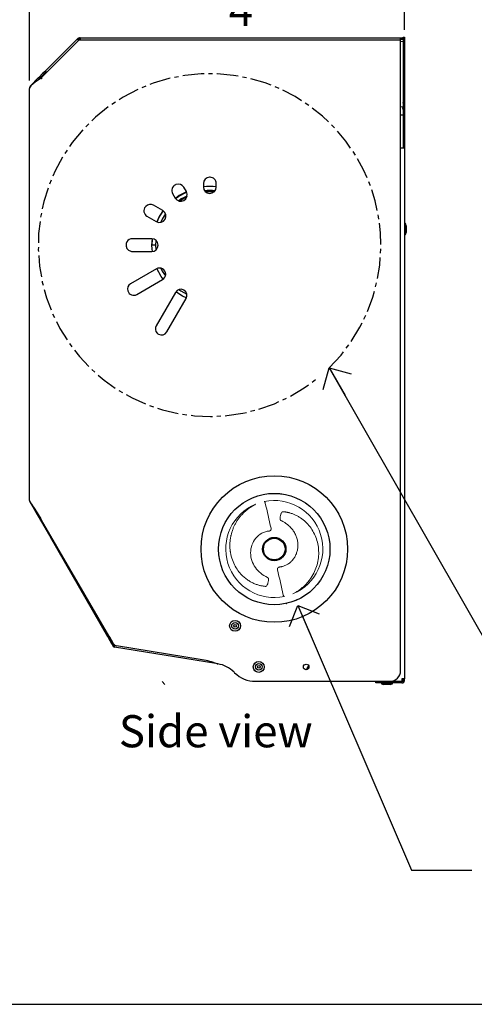
# Model space of a CAD drawing. Units: inches. Extents: x 1 to 60, y 0.4 to 43.9.
# Drawn here: x 18.7 to 29.3, y 4.5 to 27.5 of the extents above; entities that cross this region are included whole.
import ezdxf

# ---------------------------------------------------------------- set-up
doc = ezdxf.new("R2010")
doc.units = ezdxf.units.IN
doc.header["$MEASUREMENT"] = 0
doc.linetypes.add('CENTERX2', pattern=[0.8, 0.5, -0.1, 0.1, -0.1])
for name, color, linetype in [('DIMS', 5, 'Continuous'), ('NOTES', 1, 'Continuous'), ('OBJECT', 7, 'Continuous')]:
    doc.layers.add(name, color=color, linetype=linetype)
doc.styles.add('SLDTEXTSTYLE1', font='TXT', dxfattribs={"width": 0.75})
doc.dimstyles.new('SLDDIMSTYLE1', dxfattribs={"dimtxt": 0.75, "dimasz": 0.75, "dimexe": 0, "dimexo": 0.0625, "dimgap": 0.1875, "dimtad": 0, "dimtih": 1, "dimtoh": 1, "dimdec": 6, "dimrnd": 1e-09, "dimzin": 12, "dimdsep": 46, "dimlunit": 5, "dimtxsty": 'SLDTEXTSTYLE1', "dimblk1": 'OPEN90', "dimblk2": 'OPEN90', "dimsah": 1, "dimcen": 0.09, "dimadec": 0, "dimazin": 3, "dimtfac": 1, "dimtofl": 0, "dimtmove": 0, "dimatfit": 3, "dimldrblk": 'OPEN90', "dimfxl": 1, "dimfrac": 2, "dimtolj": 1, "dimtzin": 12, "dimarcsym": 0})
doc.dimstyles.new('SLDDIMSTYLE2', dxfattribs={"dimtxt": 0.18, "dimasz": 0.75, "dimexe": 0, "dimexo": 0.0625, "dimgap": 0, "dimtad": 0, "dimtih": 1, "dimtoh": 1, "dimdec": 0, "dimrnd": 1e-09, "dimzin": 0, "dimdsep": 46, "dimlunit": 5, "dimtxsty": 'Standard', "dimblk1": 'OPEN90', "dimblk2": 'OPEN90', "dimsah": 1, "dimcen": 0.09, "dimadec": 0, "dimazin": 0, "dimtfac": 0.75, "dimtdec": 0, "dimtofl": 0, "dimtmove": 0, "dimatfit": 3, "dimldrblk": 'OPEN90', "dimfxl": 1, "dimfrac": 2, "dimtolj": 1, "dimtzin": 0, "dimarcsym": 0})

# ---------------------------------------------------------------- blocks, each defined once
blk = doc.blocks.new('_Open90')
at = {"color": 0, "linetype": 'ByBlock', "lineweight": -2}
for p, q in [((-0.5, 0.5), (0, 0)), ((0, 0), (-1, 0)), ((0, 0), (-0.5, -0.5))]:
    blk.add_line(p, q, dxfattribs=at)
blk = doc.blocks.new('_D_2')
at = {"layer": 'DIMS'}
for p, q in [((18.883, 26.109), (18.883, 28.521)), ((27.637, 27.293), (27.637, 28.521)), ((18.883, 28.146), (22.759, 28.146)), ((23.423, 28.223), (24.197, 28.223)), ((27.637, 28.146), (24.616, 28.146))]:
    blk.add_line(p, q, dxfattribs=at)
at = {"layer": 'DIMS', "xscale": 0.7500000000000001, "yscale": 0.7500000000000001, "rotation": 180.0000000000004}
blk.add_blockref('_Open90', (18.883, 28.146, -3.163), dxfattribs=at)
at = {"layer": 'DIMS', "xscale": 0.7500000000000001, "yscale": 0.7500000000000001}
blk.add_blockref('_Open90', (27.637, 28.146, -3.163), dxfattribs=at)
at = {"layer": 'DIMS', "char_height": 0.75, "attachment_point": 1, "style": 'SLDTEXTSTYLE1'}
for s, insert in [('3', (23.533, 29.124)), ('8', (22.759, 28.576)), ('"', (24.307, 28.576)), ('4', (23.533, 28.132))]:
    blk.add_mtext(s, dxfattribs=dict(at, insert=insert))

msp = doc.modelspace()

# ---------------------------------------------------------------- linework, layer by layer
at = {"color": 7, "linetype": 'Continuous', "lineweight": 25}
for p, q in [((27.6069806, 27.1263059), (27.6369806, 27.1263059)), ((27.6069806, 27.0818436), (27.6069806, 27.1263059)), ((27.6369806, 27.1263059), (27.6369806, 27.0818436)), ((20.0451709, 27.0583784), (19.1665316, 26.1797392)), ((19.2447473, 26.3277472), (19.9943206, 27.0773205)), ((20.0073522, 27.0903521), (19.9943206, 27.0773205)), ((20.0292168, 27.0424243), (19.9943206, 27.0773205)), ((20.0285654, 27.0691389), (20.0155338, 27.0561073)), ((20.0451709, 27.0583784), (27.5475616, 27.0583784)), ((20.0679218, 27.1076328), (20.0490715, 27.1076328)), ((20.0679218, 27.0776328), (20.0490715, 27.0776328)), ((20.0679218, 27.1076328), (20.0679218, 27.0583784)), ((20.0679218, 27.1076328), (27.5475709, 27.1076328)), ((27.5475616, 12.3396132), (27.5475616, 27.0583784)), ((27.5475709, 27.0486328), (27.5475709, 27.1076328)), ((27.5475709, 27.1076328), (27.5768602, 27.1076328)), ((27.5475709, 27.0776328), (27.5768602, 27.0776328)), ((27.5475709, 26.5617735), (27.5475709, 27.0486328)), ((27.6069806, 27.0186856), (27.5475709, 27.0163514)), ((27.5768602, 27.1076328), (27.5772816, 27.1076328)), ((27.5768602, 27.0776328), (27.5772816, 27.0776328)), ((27.5772816, 27.1076328), (27.6065709, 27.1076328)), ((27.5772816, 27.0776328), (27.6065709, 27.0776328)), ((27.6065709, 27.1076328), (27.6065709, 27.0776328)), ((27.6069806, 27.0818436), (27.6069806, 26.8723424)), ((27.6369806, 27.0818436), (27.6369806, 26.8723424)), ((27.6069806, 26.8723424), (27.6069806, 26.8502556)), ((27.6069806, 26.8502556), (27.6069806, 26.2710619)), ((27.6069806, 26.8423658), (27.6069806, 26.8077369)), ((27.6069806, 26.8077369), (27.6069806, 26.2524008)), ((27.6369806, 26.8723424), (27.6369806, 26.8502556)), ((27.6369806, 26.8502556), (27.6369806, 26.2710619)), ((27.5475709, 26.5617735), (27.5475709, 26.5617735)), ((19.1970176, 26.2800175), (19.0980227, 26.1810225)), ((19.2182308, 26.2588043), (19.1192359, 26.1598093)), ((19.2323729, 26.3153728), (19.1970176, 26.2800175)), ((19.2535862, 26.2941596), (19.2182308, 26.2588043)), ((19.2447473, 26.3277472), (19.2323729, 26.3153728)), ((19.2323729, 26.3153728), (19.2535862, 26.2941596)), ((19.2447473, 26.3277472), (19.2796435, 26.292851)), ((19.2659605, 26.306534), (19.2535862, 26.2941596)), ((27.6069806, 26.2710619), (27.6069806, 25.6386737)), ((27.6069806, 26.2524008), (27.6069806, 25.7253279)), ((27.6369806, 26.2710619), (27.6369806, 25.6386737)), ((18.9064253, 25.9894251), (18.9005896, 25.9835895)), ((19.088352, 26.1713519), (18.9064253, 25.9894251)), ((19.1095652, 26.1501387), (19.0688232, 26.1093967)), ((19.0921663, 26.1751662), (19.088352, 26.1713519)), ((19.0950941, 26.178094), (19.0921663, 26.1751662)), ((19.0921663, 26.1751662), (19.1133795, 26.153953)), ((19.0980227, 26.1810225), (19.0950941, 26.178094)), ((19.1133795, 26.153953), (19.1095652, 26.1501387)), ((19.1163073, 26.1568808), (19.1133795, 26.153953)), ((19.1192359, 26.1598093), (19.1163073, 26.1568808)), ((19.1525768, 26.1505945), (19.1525768, 26.1661592)), ((19.1532021, 26.1661592), (19.1525768, 26.1661592)), ((19.1583089, 26.1505945), (19.1525768, 26.1505945)), ((19.1532021, 26.1505945), (19.1532021, 26.1661592)), ((19.1665316, 26.1505945), (19.1583089, 26.1505945)), ((19.1665316, 26.1797392), (19.1665316, 26.1505945)), ((18.8833089, 25.9418702), (18.8833089, 25.9275622)), ((18.8833089, 16.3094199), (18.8833089, 25.9275622)), ((18.8840181, 25.9275622), (18.8833089, 25.9275622)), ((18.8840181, 25.9390003), (18.8840181, 25.9275622)), ((27.6069806, 25.7253279), (27.6069806, 25.6465634)), ((27.6069806, 25.6386737), (27.6069806, 25.6277317)), ((27.6069806, 25.6277317), (27.6069806, 25.5456018)), ((27.6069806, 25.585078), (27.6069806, 25.5990317)), ((27.6069806, 25.5712981), (27.6069806, 25.5531804)), ((27.6069806, 25.5456018), (27.6069806, 25.5209048)), ((27.6069806, 25.5209048), (27.6369806, 25.5209048)), ((27.6069806, 25.5209048), (27.6069806, 25.486463)), ((27.6369806, 25.6386737), (27.6369806, 25.6277317)), ((27.6369806, 25.6277317), (27.6369806, 25.5456018)), ((27.6369806, 25.5456018), (27.6369806, 25.5209048)), ((27.6369806, 25.5209048), (27.6369806, 25.486463)), ((27.5983758, 25.4989898), (27.5475616, 25.4925673)), ((27.6069806, 25.3068151), (27.5475616, 25.299575)), ((27.6069806, 25.500053), (27.5980569, 25.4990032)), ((27.5992912, 25.4969044), (27.5983758, 25.4989898)), ((27.6069806, 25.4327241), (27.6019545, 25.4756861)), ((27.6069806, 25.497809), (27.6069806, 25.4762774)), ((27.6069806, 25.486463), (27.6069806, 24.5840225)), ((27.6069806, 25.4762774), (27.6069806, 25.4327241)), ((27.6369806, 25.486463), (27.6369806, 24.5840225)), ((27.5769806, 24.5340225), (27.5475616, 24.5340225)), ((27.6369806, 24.5340225), (27.5769806, 24.5340225)), ((27.6069806, 24.5840225), (27.6069806, 24.5340225)), ((27.6369806, 24.5840225), (27.6369806, 24.5340225)), ((27.6369806, 24.5340225), (27.6369806, 12.1496132)), ((22.3013413, 23.6829332), (22.2894624, 23.6776827)), ((22.9421683, 23.7099371), (22.9421683, 23.6254964)), ((23.0965827, 23.8540985), (23.08367, 23.8539154)), ((23.2421683, 23.6254964), (23.2421683, 23.7101073)), ((22.2233892, 23.4741609), (22.284212, 23.3688128)), ((22.5440196, 23.5188128), (22.4838439, 23.6230403)), ((22.5488388, 23.5058186), (22.5424076, 23.5028184)), ((21.5982492, 23.1725956), (21.5895117, 23.1627299)), ((21.992747, 23.0773477), (21.7777401, 23.201482)), ((21.6256202, 22.9428983), (21.842747, 22.8175401)), ((22.0451513, 22.9534553), (22.0624712, 22.9762252)), ((27.6589806, 22.7706856), (27.6369806, 22.7706856)), ((27.6739806, 22.7216228), (27.6589806, 22.7706856)), ((27.6589806, 22.7071304), (27.6589806, 22.7706856)), ((27.6589806, 22.5166856), (27.6589806, 22.7071304)), ((27.6589806, 22.5166856), (27.6739806, 22.5657484)), ((27.6739806, 22.7216228), (27.6739806, 22.6826203)), ((27.6739806, 22.6826203), (27.6739806, 22.5657484)), ((21.1421039, 22.3092511), (21.1395801, 22.2990035)), ((21.7360634, 22.4193915), (21.2860634, 22.4193915)), ((21.7487172, 22.4172395), (21.7359511, 22.2710316)), ((21.7411651, 22.2693915), (21.7535988, 22.4164093)), ((21.835703, 22.3811422), (21.8260617, 22.2693915)), ((27.6369806, 22.5166856), (27.6589806, 22.5166856)), ((21.2860634, 22.1193915), (21.7360634, 22.1193915)), ((21.8260617, 22.2693915), (21.7411651, 22.2693915)), ((21.8260617, 22.2693915), (21.8354041, 22.1592688)), ((21.8456101, 21.7162837), (21.242662, 21.3681714)), ((21.3868318, 21.1182221), (21.9898838, 21.4663944)), ((21.1774264, 21.1998471), (21.1775178, 21.1995598)), ((21.1775178, 21.1995598), (21.1776092, 21.1992724)), ((22.2891711, 21.167107), (21.8391711, 20.3876842)), ((22.0890605, 20.2434105), (22.5390605, 21.0228334)), ((18.8833089, 16.3094199), (18.8840634, 16.3094199)), ((18.8833089, 16.3094199), (18.8833089, 16.3079751)), ((18.8840634, 16.3094199), (18.8840634, 16.2967861)), ((18.8912134, 16.2784751), (18.8919309, 16.2772323)), ((18.8919309, 16.2772323), (18.9575294, 16.1636125)), ((18.9575294, 16.1636125), (19.0634066, 15.9802278)), ((19.0634066, 15.9802278), (19.081482, 15.9906637)), ((19.0634066, 15.9802278), (19.162908, 15.8078863)), ((19.1457135, 15.8836826), (19.1583089, 15.862507)), ((19.1665316, 15.8477199), (19.1583089, 15.862507)), ((19.162908, 15.8078863), (19.182978, 15.8194738)), ((19.162908, 15.8078863), (19.3470616, 15.4889229)), ((20.8440922, 12.9665653), (19.1665316, 15.8477199)), ((19.3470616, 15.4889229), (19.3683019, 15.5011861)), ((19.3470616, 15.4889229), (19.3691142, 15.4507266)), ((19.3904947, 15.4630707), (19.3691142, 15.4507266)), ((20.7126458, 13.1236617), (19.3691142, 15.4507266)), ((24.8742638, 13.9059473), (24.8740953, 13.9059105)), ((25.1219668, 13.9895312), (25.0557009, 13.9596535)), ((20.7126458, 13.1236617), (20.7425646, 13.1409354)), ((20.7126458, 13.1236617), (20.7216609, 13.1080471)), ((20.7216609, 13.1080471), (20.7476416, 13.1230471)), ((20.7216609, 13.1080471), (20.8005457, 12.9714146)), ((20.7386265, 13.1386617), (20.7476416, 13.1230471)), ((20.7476416, 13.1230471), (20.8265264, 12.9864146)), ((20.8005457, 12.9714146), (20.8367268, 12.908747)), ((20.8265264, 12.9864146), (20.8627076, 12.923747)), ((20.8627076, 12.923747), (20.8367268, 12.908747)), ((20.8393677, 12.9047473), (20.8367268, 12.908747)), ((20.8633678, 12.9227471), (20.8393677, 12.9047473)), ((20.8633678, 12.9227471), (20.8627076, 12.923747)), ((20.8649244, 12.8892694), (20.8724627, 12.9354552)), ((23.2313161, 12.5030301), (20.8649244, 12.8892694)), ((22.9159369, 12.591508), (20.9144023, 12.9181886)), ((23.2325496, 12.5105874), (23.2313161, 12.5030301)), ((23.2806631, 12.4949759), (23.2313161, 12.5030301)), ((23.6573108, 12.3036513), (23.6711283, 12.2900309)), ((24.1599392, 12.0896132), (27.2975616, 12.0896132)), ((26.9698437, 12.0496132), (26.9698437, 12.0796132)), ((26.9698437, 12.0796132), (27.0198437, 12.0796132)), ((27.0198437, 12.0496132), (26.9698437, 12.0496132)), ((27.5769806, 12.0796132), (27.0198437, 12.0796132)), ((27.5769806, 12.0496132), (27.0198437, 12.0496132)), ((27.0999806, 12.0496132), (27.0999806, 12.0276132)), ((27.0999806, 12.0276132), (27.1490434, 12.0126132)), ((27.0999806, 12.0276132), (27.2279798, 12.0276132)), ((27.2275938, 12.0126132), (27.1490434, 12.0126132)), ((27.1644806, 12.0896132), (27.1644806, 12.0796132)), ((27.3049178, 12.0126132), (27.2275938, 12.0126132)), ((27.2279798, 12.0276132), (27.3539806, 12.0276132)), ((27.2894806, 12.0796132), (27.2894806, 12.0896132)), ((27.2975616, 12.0896132), (27.5769806, 12.0896132)), ((27.3049178, 12.0126132), (27.3539806, 12.0276132)), ((27.3539806, 12.0276132), (27.3539806, 12.0496132)), ((27.6369806, 12.1496132), (27.5769806, 12.1496132)), ((27.5769806, 12.1496132), (27.5769806, 12.0896132)), ((27.6069806, 12.1496132), (27.6069806, 12.1096132)), ((27.6369806, 12.1096132), (27.6369806, 12.1496132))]:
    msp.add_line(p, q, dxfattribs=at)
at = {"color": 7, "linetype": 'Continuous', "lineweight": 25, "flags": 128}
for points in [[(19.1525768, 26.1661592), (19.0458181, 26.094208), (18.9731421, 26.0423112), (18.9139929, 25.9914018), (18.8840181, 25.9390003)], [(27.5992912, 25.4969044), (27.5963672, 25.4958871), (27.5950917, 25.4944574), (27.5950879, 25.4935073), (27.5955942, 25.4924181), (27.597744, 25.4898107), (27.5992975, 25.4879097), (27.6001668, 25.4866754), (27.6014995, 25.4831709), (27.6017811, 25.4794568), (27.6019545, 25.4756861)], [(22.5473294, 23.5098885), (22.3787216, 23.4244184), (22.2918672, 23.3601535)], [(22.2947109, 23.3569369), (22.3707198, 23.4146719), (22.5487448, 23.506072)], [(23.2047755, 23.5272947), (23.1344463, 23.5348486), (22.9801157, 23.5289705)], [(22.9901333, 23.5162646), (23.1345985, 23.5219803), (23.1912392, 23.5158604)], [(22.5607479, 23.4158381), (22.4262495, 23.3474191), (22.3669517, 23.3034209)], [(22.3837271, 23.2980447), (22.4364369, 23.3362501), (22.5544492, 23.3977583)], [(22.0012332, 23.0703144), (21.9099186, 22.9358675), (21.8543426, 22.8136554)], [(21.8595188, 22.8119213), (21.9085788, 22.9221544), (22.0047358, 23.0674115)], [(22.0594881, 22.9951623), (21.9876248, 22.888992), (21.9484239, 22.8023818)], [(21.9050756, 22.9142831), (21.8757117, 22.8584047), (21.8597936, 22.8219212)], [(21.7529106, 22.1228125), (21.7442264, 22.1795687), (21.7411651, 22.2693915)], [(22.0022721, 21.4773462), (21.9573684, 21.5357122), (21.858827, 21.7211855)], [(21.9506786, 21.731313), (21.9825785, 21.6596456), (22.0548912, 21.5503901)], [(22.5439717, 21.0374931), (22.4522993, 21.0773315), (22.2982596, 21.1780729)], [(22.3705518, 21.2324269), (22.4139817, 21.1993736), (22.5534735, 21.1266244)], [(24.5969806, 16.4760316), (24.7456002, 16.4675083), (24.7624497, 16.4645008)], [(18.9797339, 16.150341), (19.0631012, 16.0212779), (19.1457135, 15.8836826)], [(25.8963105, 15.1822598), (25.8956955, 15.1182415), (25.8924441, 15.0886866)]]:
    msp.add_lwpolyline(points, dxfattribs=at)
at = {"color": 7, "linetype": 'Continuous', "lineweight": 25}
for centre, radius in [((24.5969543, 15.1760316), 1.7103908), ((24.5969543, 15.1760316), 1.3), ((24.5969806, 15.1760316), 0.2725), ((24.5969806, 15.1760316), 0.2525), ((23.6812652, 13.38333), 0.127), ((23.6812652, 13.38333), 0.0779372), ((23.6812652, 13.38333), 0.03125), ((24.2347806, 12.4246132), 0.127), ((24.2347806, 12.4246132), 0.0779372), ((24.2347806, 12.4246132), 0.03125), ((25.3418114, 12.4246132), 0.065)]:
    msp.add_circle(centre, radius, dxfattribs=at)
for centre, radius, start, end in [((20.0490715, 27.0486328), 0.059, 90, 135), ((20.0490715, 27.0486328), 0.029, 90, 135), ((18.9423089, 25.9418702), 0.059, 135, 180), ((22.3480969, 23.5461609), 0.144, 114.02806853, 210.00000002), ((22.3591362, 23.5510403), 0.144, 30, 113.66281247), ((23.0861683, 23.7099371), 0.144, 90.99408618, 180), ((23.0981683, 23.7101073), 0.144, 360, 90.63089887), ((22.4141158, 23.4438128), 0.15, 210.00000001, 30.00000001), ((23.0869806, 22.2710316), 1.3687692, 83.48994795, 96.0731153), ((23.0921946, 22.2693915), 1.3687692, 83.7095711, 96.29264661), ((23.0921683, 23.6254964), 0.15, 180, 0), ((23.0921946, 22.2693915), 1.275, 84.50081193, 95.50141301), ((21.7057401, 23.0767744), 0.144, 60.00000004, 138.28504113), ((22.99153, 22.4227858), 1.0822747, 113.45549124, 125.42330556), ((21.6976202, 23.067606), 0.144, 138.65567074, 239.99999997), ((21.917747, 22.9474439), 0.15, 239.99999999, 59.99999999), ((22.9503712, 22.3531704), 1.1006226, 144.16136575, 155.92473791), ((21.2794907, 22.2649295), 0.144, 166.31259154, 256.14735422), ((21.2818361, 22.2744528), 0.144, 104.81587088, 166.01578081), ((21.2860634, 22.2693915), 0.15, 90.00000008, 105.88257837), ((21.7360634, 22.2693915), 0.15, 270, 90), ((21.2860634, 22.2693915), 0.15, 254.11742165, 269.99999992), ((21.917747, 21.591339), 0.1442737, 299.99999998, 119.99999998), ((21.314662, 21.2434638), 0.144, 119.99999999, 197.63148834), ((21.3148318, 21.2429298), 0.144, 197.64844612, 299.99999999), ((22.4141158, 21.0949702), 0.1442737, 329.99999999, 149.99999999), ((21.9641158, 20.3155473), 0.1442737, 150.00000002, 224.86330365), ((21.9641158, 20.3155473), 0.1442737, 240, 329.99999999), ((23.1190154, 21.81693), 2.0372921, 231.89723813, 232.96606541), ((18.9423089, 16.3079751), 0.059, 180, 189.17250132), ((19.6020753, 16.6613802), 0.8052763, 206.92067842, 219.39132905), ((18.9423089, 16.3079751), 0.059, 199.68698004, 210), ((24.5969806, 15.1760316), 1.3, 282.31550341, 283.20849871), ((20.8713678, 12.928747), 0.04, 216.86950229, 260.73), ((20.9305107, 13.0168827), 0.1, 210.21022632, 260.73020098), ((20.8713678, 12.928747), 0.01, 216.86950229, 260.73), ((22.6179321, 10.7656675), 1.85, 69.62069294, 80.73020089), ((23.2965855, 12.5925306), 0.0988456, 249.62069294, 260.73020091), ((23.1685, 11.8077652), 0.6963039, 45.41167474, 80.73020107), ((25.4369806, 12.3541273), 0.0882566, 110.7672486, 176.18266003), ((24.1599392, 12.785917), 0.6963039, 225.41167474, 270), ((27.2975616, 12.3396132), 0.25, 270, 0), ((27.5769806, 12.1096132), 0.03, 270, 0), ((27.5769806, 12.1096132), 0.06, 270, 0)]:
    msp.add_arc(centre, radius, start, end, dxfattribs=at)
at = {"color": 7, "linetype": 'Continuous', "lineweight": 18}
for centre, start, end in [((24.5969827, 15.176032), 112.65925054, 281.98993875), ((24.5969806, 15.1760316), 292.65914355, 101.99004765)]:
    msp.add_arc(centre, 1.1330747, start, end, dxfattribs=at)
for centre, major_axis in [((24.3611512, 15.1231635), (1.7191081, -7.6684478)), ((24.83281, 15.2288997), (-1.7191081, 7.6684478))]:
    msp.add_ellipse(centre, major_axis=major_axis, ratio=0.0348994967, start_param=1.6329682603, end_param=1.7104412563, dxfattribs=at)
for points, knots in [([(24.3876306, 14.3049126), (24.3768278, 14.3059769), (24.3547527, 14.3081517), (24.3211483, 14.3132536), (24.2863941, 14.3199389), (24.2506005, 14.3284809), (24.2138731, 14.3389819), (24.1763316, 14.3515909), (24.1381078, 14.3664412), (24.0993489, 14.3836648), (24.0602171, 14.4033848), (24.020892, 14.4257209), (23.9815678, 14.4507823), (23.9424506, 14.4786625), (23.9037635, 14.5094523), (23.843928, 14.5625889), (23.7663352, 14.6470783), (23.6813145, 14.7740666), (23.6127517, 14.924566), (23.5825935, 15.04019), (23.5716129, 15.1080696), (23.5665735, 15.1423446), (23.5625013, 15.1821423), (23.5594181, 15.243205), (23.5595555, 15.2954814), (23.563269, 15.3537315), (23.5699007, 15.4135139), (23.5785268, 15.4625828), (23.5909497, 15.5176458), (23.6060442, 15.5737441), (23.6313862, 15.6460293), (23.662783, 15.7177147), (23.6970231, 15.7833032), (23.7365505, 15.8476795), (23.7814128, 15.9103795), (23.8273385, 15.9657258), (23.8636494, 16.0042468), (23.9020656, 16.0421322), (23.9427977, 16.07874), (23.9915257, 16.1171217), (24.0255629, 16.141433), (24.0489154, 16.1571334), (24.0667724, 16.1686534), (24.0849286, 16.1798822), (24.1033791, 16.190814), (24.1221244, 16.2014312), (24.1411432, 16.2117589), (24.1540154, 16.2183462), (24.1604659, 16.2216473)], [0, 0, 0, 0, 0.0126293621, 0.0258076637, 0.0395326337, 0.0538007357, 0.0686113312, 0.0839657543, 0.0998646527, 0.1163084713, 0.1332975172, 0.15083108, 0.1689088774, 0.1875314269, 0.2066982786, 0.2264096362, 0.2806092606, 0.3396380706, 0.4034946693, 0.4721763171, 0.4778213397, 0.4835040303, 0.512482564, 0.524337494, 0.5546335191, 0.5732630467, 0.59223123, 0.6245979409, 0.631184206, 0.6579053839, 0.6921538254, 0.7202297624, 0.7489079575, 0.7781878925, 0.8080698931, 0.838553482, 0.861811377, 0.8696392411, 0.9013267594, 0.9254868954, 0.941781053, 0.9499845234, 0.9582257207, 0.9665047289, 0.9748216219, 0.9831764666, 0.9915693125, 1, 1, 1, 1]), ([(24.3615937, 16.2843867), (24.3627832, 16.2836795), (24.3651793, 16.282255), (24.3685541, 16.2797354), (24.3717646, 16.2769298), (24.3747615, 16.2738188), (24.3775244, 16.270428), (24.3800271, 16.2667742), (24.3822448, 16.2628777), (24.384145, 16.258758), (24.3857428, 16.2544468), (24.3865031, 16.2514608), (24.3868857, 16.2499583)], [0, 0, 0, 0, 0.09406498631, 0.18949096497, 0.28625265988, 0.38429048199, 0.48366073336, 0.58436350548, 0.68630647402, 0.789515847, 0.89408152724, 0.99999957396, 0.99999957396, 0.99999957396, 0.99999957396]), ([(24.7564756, 15.8377025), (24.7555361, 15.8381659), (24.7536455, 15.8390984), (24.7509826, 15.8408666), (24.7484394, 15.8429075), (24.745154, 15.8460936), (24.7414267, 15.8508255), (24.7366362, 15.8595974), (24.7327674, 15.8726152), (24.7314269, 15.8884723), (24.7321422, 15.904913), (24.7347973, 15.925868), (24.7401718, 15.9520691), (24.7467387, 15.9780984), (24.7535785, 15.9983329), (24.7623504, 16.0183949), (24.7734711, 16.034385), (24.7869921, 16.0431294), (24.7934608, 16.0458226), (24.7999598, 16.0473231), (24.8042295, 16.0472075), (24.8063307, 16.0471505)], [0, 0, 0, 0, 0.012594126, 0.0253443454, 0.0383756056, 0.051805017, 0.0803907081, 0.1105542094, 0.1718586386, 0.242592892, 0.301841134, 0.370430974, 0.4976471526, 0.6249098705, 0.6949974826, 0.7554554639, 0.8906437266, 0.9204176568, 0.9487797674, 0.9747934853, 1, 1, 1, 1]), ([(24.8063307, 16.0471505), (24.8120042, 16.0466247), (24.8233573, 16.0455724), (24.8403511, 16.0435309), (24.8573263, 16.0411498), (24.8742803, 16.0383958), (24.891214, 16.0352778), (24.9081272, 16.0317933), (24.9250205, 16.0279432), (24.9596349, 16.0192911), (25.0114378, 16.0034236), (25.0792936, 15.9762179), (25.1453777, 15.943088), (25.2310801, 15.8907955), (25.3310968, 15.8112763), (25.4352174, 15.696033), (25.52071, 15.5632098), (25.5845806, 15.4161062), (25.6244248, 15.2584285), (25.638658, 15.0944198), (25.6263076, 14.9283287), (25.5872405, 14.764593), (25.5220191, 14.6075575), (25.447016, 14.4859561), (25.3757154, 14.3961463), (25.3166078, 14.3327247), (25.2524381, 14.2739192), (25.1973384, 14.2309156), (25.1543091, 14.200957), (25.1250078, 14.1818886), (25.0951052, 14.1637623), (25.0646451, 14.1464894), (25.0438864, 14.1357778), (25.0334955, 14.1304155)], [0, 0, 0, 0, 0.0066328177, 0.0132727718, 0.019922962, 0.0265864731, 0.0332663708, 0.039965698, 0.0466874703, 0.0534346728, 0.0814989933, 0.1096717198, 0.1384437836, 0.1674464499, 0.226431532, 0.2864528819, 0.3474543381, 0.4094940869, 0.4723150021, 0.5359472133, 0.6003003298, 0.6653569779, 0.7310566599, 0.797418716, 0.8309091288, 0.864424888, 0.8982244292, 0.9321246461, 0.945691753, 0.9592494054, 0.9728110437, 0.9863901079, 1, 1, 1, 1]), ([(24.5214477, 15.6594987), (24.5217678, 15.6579138), (24.5224035, 15.6547668), (24.5228419, 15.6499876), (24.5228869, 15.6452259), (24.5225028, 15.640474), (24.5213715, 15.6337713), (24.5186761, 15.6253301), (24.5132954, 15.6160866), (24.5063042, 15.6082901), (24.4988524, 15.6029415), (24.4916922, 15.5994972), (24.4851833, 15.5973851), (24.4806868, 15.5967851), (24.4784276, 15.5964836)], [0, 0, 0, 0, 0.0561901612, 0.111573851, 0.1665658175, 0.2215897612, 0.2770687405, 0.4026679438, 0.5270659884, 0.6458645831, 0.7637630315, 0.8428240776, 0.9210299673, 1, 1, 1, 1]), ([(24.7155336, 14.7555795), (24.7197401, 14.7560078), (24.728154, 14.7568644), (24.7407251, 14.7586144), (24.7532558, 14.7607045), (24.7657429, 14.7631682), (24.7781875, 14.7659966), (24.799027, 14.7713654), (24.8279555, 14.7806233), (24.8643339, 14.7958544), (24.8996417, 14.8143239), (24.9452441, 14.8433918), (24.9982273, 14.8876492), (25.0528445, 14.9517704), (25.0969684, 15.0258033), (25.1288709, 15.1079123), (25.1471865, 15.1960711), (25.1509029, 15.2880448), (25.1393712, 15.381385), (25.112361, 15.4736579), (25.0772219, 15.5472826), (25.0418659, 15.6032391), (25.0114365, 15.6438611), (24.9775102, 15.6824379), (24.9453607, 15.7136917), (24.9166271, 15.7384296), (24.8923004, 15.7575443), (24.8670235, 15.7756465), (24.8408001, 15.7927442), (24.8136182, 15.8088102), (24.7855262, 15.8239495), (24.766198, 15.8330997), (24.7564756, 15.8377025)], [0, 0, 0, 0, 0.0086507542, 0.0173028842, 0.02596373261, 0.03464061923, 0.04334082266, 0.05207156236, 0.07866787709, 0.10539944822, 0.13266979085, 0.16009170661, 0.21593665105, 0.27318188223, 0.33163290954, 0.391449952, 0.45258958133, 0.51502794673, 0.57895018891, 0.6441714425, 0.71091790121, 0.74510709257, 0.77948895344, 0.81465614178, 0.85011738377, 0.87113446509, 0.89221450672, 0.91339941848, 0.93473049526, 0.9562481977, 0.97799195587, 1, 1, 1, 1]), ([(24.4784276, 15.5964836), (24.4481986, 15.593662), (24.418219, 15.5876496), (24.3601217, 15.5697072), (24.331982, 15.5577822), (24.2518114, 15.5141218), (24.2041554, 15.4744698), (24.1262298, 15.3807151), (24.0959611, 15.3266537), (24.0554853, 15.2114705), (24.0452735, 15.15038), (24.0449209, 15.0281227), (24.0547716, 14.9669804), (24.0925102, 14.8505122), (24.1203845, 14.7952057), (24.1907539, 14.6947928), (24.233232, 14.6496973), (24.3286241, 14.5723239), (24.381566, 14.5400472), (24.4374856, 14.5143607)], [0, 0, 0, 0, 0.0625, 0.0625, 0.125, 0.125, 0.25, 0.25, 0.375, 0.375, 0.5, 0.5, 0.625, 0.625, 0.75, 0.75, 0.875, 0.875, 1, 1, 1, 1]), ([(24.6725136, 14.6925644), (24.6721934, 14.6941493), (24.6715578, 14.6972963), (24.6711194, 14.7020755), (24.6710743, 14.7068373), (24.6714584, 14.7115892), (24.6725897, 14.7182919), (24.6752851, 14.726733), (24.6806658, 14.7359765), (24.687657, 14.743773), (24.6951088, 14.7491217), (24.7022691, 14.752566), (24.7087779, 14.7546781), (24.7132744, 14.7552781), (24.7155336, 14.7555795)], [0, 0, 0, 0, 0.05619016117, 0.11157385101, 0.16656581751, 0.22158976116, 0.27706874054, 0.40266794383, 0.52706598835, 0.64586458305, 0.76376303145, 0.84282407758, 0.92102996725, 1, 1, 1, 1]), ([(24.4374856, 14.5143607), (24.4384251, 14.5138973), (24.4403158, 14.5129647), (24.4429787, 14.5111965), (24.4455218, 14.5091557), (24.4488072, 14.5059696), (24.4525345, 14.5012377), (24.457325, 14.4924658), (24.4611938, 14.479448), (24.4625343, 14.4635909), (24.461819, 14.4471501), (24.4591639, 14.4261952), (24.4537894, 14.3999941), (24.4472225, 14.3739647), (24.4403827, 14.3537302), (24.4316109, 14.3336682), (24.4204902, 14.3176781), (24.4069691, 14.3089338), (24.4005004, 14.3062405), (24.3940014, 14.30474), (24.3897318, 14.3048557), (24.3876306, 14.3049126)], [0, 0, 0, 0, 0.012594126, 0.0253443454, 0.0383756056, 0.051805017, 0.0803907081, 0.1105542094, 0.1718586385, 0.242592892, 0.301841134, 0.370430974, 0.4976471526, 0.6249098705, 0.6949974827, 0.7554554639, 0.8906437266, 0.9204176568, 0.9487797674, 0.9747934853, 1, 1, 1, 1]), ([(24.8323676, 14.0676764), (24.8311402, 14.068406), (24.8286917, 14.0698611), (24.8252737, 14.0724258), (24.8220684, 14.0752564), (24.8190929, 14.078381), (24.8157067, 14.0825748), (24.812227, 14.0880074), (24.8090346, 14.0948302), (24.8077318, 14.0996679), (24.8070755, 14.1021049)], [0, 0, 0, 0, 0.0970691542, 0.1936670566, 0.2904941911, 0.3882460696, 0.4875987584, 0.6579991563, 0.8277149581, 1, 1, 1, 1])]:
    msp.add_open_spline(points, degree=3, knots=knots, dxfattribs=at)
at = {"layer": 'NOTES'}
msp.add_line((0.9547836, 4.5496132), (32.6957226, 4.5496132), dxfattribs=at)
at = {"layer": 'NOTES', "linetype": 'CENTERX2'}
msp.add_arc((23.0869806, 22.2710316), 4, 314.30450226, 309.26825882, dxfattribs=at)
at = {"layer": 'OBJECT'}
msp.add_line((21.9775546, 12.0821102), (22.045945, 12.0129563), dxfattribs=at)

# ---------------------------------------------------------------- texts
at = {"layer": 'NOTES', "insert": (20.9684867, 11.2984991), "char_height": 0.75, "attachment_point": 1, "style": 'SLDTEXTSTYLE1'}
msp.add_mtext('Side view', dxfattribs=at)

# ---------------------------------------------------------------- dimensions: what is measured, and where the dimension line sits
at = {"layer": 'DIMS'}
dim = msp.add_linear_dim(base=(27.6369806, 28.145816), p1=(18.8833089, 25.9418702), p2=(27.6369806, 27.1263059), dimstyle='SLDDIMSTYLE1', dxfattribs=at)
dim.commit()
dim.dimension.update_dxf_attribs({"geometry": '_D_2', "text_midpoint": (23.6878174, 28.145816), "dimtype": 160})

# ---------------------------------------------------------------- leaders
at = {"layer": 'NOTES'}
for points in [[(25.8808667, 19.4084802), (31.8112121, 9.0300744), (33.0223495, 9.0300744)], [(25.1501055, 13.8603743), (27.8028008, 7.6779706), (29.2096158, 7.6779706)]]:
    msp.add_leader(points, dimstyle='SLDDIMSTYLE2', dxfattribs=at)

doc.saveas('drawing.dxf')
